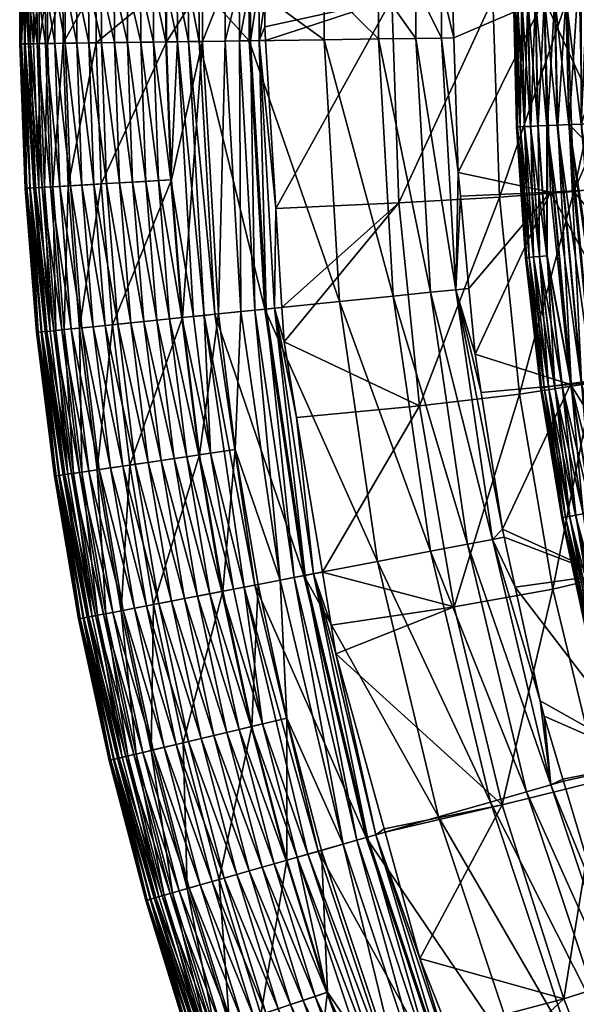
# Model space of a CAD drawing. Units: inches. Extents: x 3 to 571, y -540 to -174.
# Drawn here: x 3 to 34, y -413 to -358 of the extents above; entities that cross this region are included whole.
import ezdxf

# ---------------------------------------------------------------- set-up
doc = ezdxf.new("R2010")
doc.units = ezdxf.units.IN
doc.header["$MEASUREMENT"] = 0
doc.layers.add('OBJECT_0', color=7, linetype='Continuous')

msp = doc.modelspace()

# ---------------------------------------------------------------- meshes
at = {"layer": 'OBJECT_0'}
mesh = msp.add_polyface(dxfattribs=at)
corners = [(16.845, -355.964, 311.639), (16.495, -355.962, 312.686), (16.882, -352.053, 311.639), (16.838, -356.735, 311.639), (16.824, -358.295, 311.639), (16.509, -359.054, 312.686), (16.87, -359.047, 311.639), (16.016, -355.96, 313.775), (17.221, -341.05, 312.686), (16.03, -359.06, 313.775), (15.398, -355.957, 314.826), (16.744, -341.006, 313.775), (15.412, -359.069, 314.826), (14.607, -355.953, 315.881), (16.129, -340.948, 314.826), (14.621, -359.079, 315.881), (13.367, -359.096, 317.202), (13.352, -355.948, 317.202), (13.555, -348.345, 317.202), (11.35, -355.939, 318.856), (11.555, -348.248, 318.856), (11.365, -359.124, 318.856), (11.639, -366.8, 318.856), (7.435, -355.921, 321.523), (7.645, -348.058, 321.523), (7.45, -359.177, 321.523), (16.671, -340.999, 329.62), (15.943, -355.96, 329.62), (20.118, -355.979, 325.015), (15.957, -359.061, 329.62), (20.132, -359.004, 325.015), (13.16, -355.947, 332.224), (13.901, -340.741, 332.224), (13.175, -359.099, 332.224), (12.567, -355.944, 332.668), (13.31, -340.686, 332.668), (12.581, -359.107, 332.668), (11.959, -355.941, 333.018), (12.163, -348.278, 333.018), (11.974, -359.116, 333.018), (11.515, -348.246, 333.297), (11.31, -355.938, 333.297), (11.325, -359.124, 333.297), (11.599, -366.803, 333.297), (10.833, -348.213, 333.5), (10.627, -355.935, 333.5), (10.642, -359.134, 333.5), (10.126, -348.178, 333.622), (9.919, -355.932, 333.622), (9.934, -359.143, 333.622), (10.917, -366.842, 333.5), (8.452, -355.925, 333.608), (9.18, -355.929, 333.66), (8.66, -348.107, 333.608), (8.467, -359.164, 333.608), (9.194, -359.154, 333.66), (9.387, -348.143, 333.66), (10.211, -366.883, 333.622)]
mesh.append_faces([[corners[k] for k in face] for face in [(0, 1, 2), (3, 1, 0), (4, 5, 3), (5, 1, 3), (6, 5, 4), (1, 7, 8), (9, 7, 1), (5, 9, 1), (7, 10, 11), (9, 12, 7), (12, 10, 7), (10, 13, 14), (12, 15, 10), (15, 13, 10), (15, 16, 13), (16, 17, 13), (17, 18, 13), (17, 19, 18), (19, 20, 18), (21, 19, 17), (16, 21, 17), (22, 21, 16), (19, 23, 20), (23, 24, 20), (21, 25, 19), (25, 23, 19), (26, 27, 28), (27, 29, 30), (31, 29, 27), (32, 31, 27), (31, 33, 29), (34, 33, 31), (35, 34, 31), (34, 36, 33), (37, 36, 34), (38, 37, 34), (37, 39, 36), (40, 37, 38), (41, 39, 37), (40, 41, 37), (42, 43, 39), (41, 42, 39), (44, 41, 40), (45, 42, 41), (44, 45, 41), (46, 43, 42), (45, 46, 42), (47, 45, 44), (48, 46, 45), (47, 48, 45), (49, 50, 46), (48, 49, 46), (51, 52, 53), (54, 55, 51), (55, 52, 51), (56, 48, 47), (52, 49, 48), (56, 52, 48), (55, 57, 49), (52, 55, 49)]])
mesh = msp.add_polyface(dxfattribs=at)
corners = [(31.877, -356.554, 185.785), (31.452, -356.554, 186.434), (32.058, -349.275, 185.785), (31.634, -349.255, 186.434), (31.612, -363.822, 186.434), (31.114, -356.553, 187.133), (31.296, -349.238, 187.133), (31.274, -363.837, 187.133), (30.867, -356.553, 187.869), (31.05, -349.226, 187.869), (31.027, -363.848, 187.869), (30.717, -356.553, 188.631), (30.9, -349.219, 188.631), (30.877, -363.855, 188.631), (30.665, -356.553, 189.405), (30.848, -349.217, 189.405), (30.826, -363.858, 189.405), (30.713, -356.553, 190.18), (30.896, -349.219, 190.18), (30.874, -363.855, 190.18), (30.86, -356.553, 190.942), (31.042, -349.226, 190.942), (31.02, -363.849, 190.942), (31.103, -356.553, 191.679), (31.285, -349.238, 191.679), (31.263, -363.838, 191.679), (31.438, -356.554, 192.38), (31.619, -349.254, 192.38), (31.597, -363.823, 192.38), (31.859, -356.554, 193.031), (32.019, -363.803, 193.031), (29.881, -367.762, 254.572), (29.51, -356.735, 254.572), (33.65, -356.735, 225.642), (23.896, -356.735, 283.256), (29.881, -345.708, 254.572), (24.281, -368.082, 283.256), (16.882, -352.053, 311.639), (24.281, -345.388, 283.256), (16.824, -358.295, 311.639), (16.838, -356.735, 311.639), (16.845, -355.964, 311.639), (17.442, -368.392, 311.639), (16.87, -359.047, 311.639), (27.302, -356.735, 311.639), (27.29, -357.188, 311.639), (32.355, -356.735, 291.584), (27.345, -358.904, 311.639), (27.582, -366.38, 311.639), (27.524, -348.083, 311.641), (27.32, -356.012, 311.639), (26.631, -356.008, 313.73), (26.644, -358.915, 313.73), (27.313, -341.988, 313.73), (25.217, -356.002, 317.118), (25.906, -341.857, 317.118), (25.231, -358.934, 317.118), (23.127, -355.992, 320.847), (23.825, -341.664, 320.847), (23.14, -358.963, 320.847), (20.118, -355.979, 325.015), (20.829, -341.385, 325.015), (20.132, -359.004, 325.015), (15.943, -355.96, 329.62)]
mesh.append_faces([[corners[k] for k in face] for face in [(0, 1, 2), (1, 3, 2), (4, 1, 0), (1, 5, 3), (5, 6, 3), (7, 5, 1), (5, 8, 6), (8, 9, 6), (10, 8, 5), (8, 11, 9), (11, 12, 9), (13, 11, 8), (11, 14, 12), (14, 15, 12), (16, 14, 11), (14, 17, 15), (17, 18, 15), (19, 17, 14), (17, 20, 18), (20, 21, 18), (22, 20, 17), (20, 23, 21), (23, 24, 21), (25, 23, 20), (23, 26, 24), (26, 27, 24), (28, 26, 23), (26, 29, 27), (28, 30, 26), (30, 29, 26), (31, 32, 33), (32, 34, 35), (36, 34, 32), (34, 37, 38), (39, 40, 34), (41, 37, 34), (40, 41, 34), (42, 43, 34), (43, 39, 34), (44, 45, 46), (45, 47, 46), (47, 48, 46), (49, 50, 46), (50, 44, 46), (51, 47, 45), (44, 51, 45), (52, 48, 47), (51, 52, 47), (50, 51, 44), (53, 51, 50), (54, 52, 51), (55, 54, 51), (54, 56, 52), (57, 56, 54), (58, 57, 54), (57, 59, 56), (60, 59, 57), (61, 60, 57), (60, 62, 59), (63, 62, 60)]])
mesh = msp.add_polyface(dxfattribs=at)
corners = [(33.595, -356.557, 184.231), (33.774, -349.357, 184.231), (34.439, -349.89, 183.874), (34.29, -355.338, 183.874), (33.752, -363.725, 184.231), (34.461, -363.693, 183.874), (32.957, -356.556, 184.674), (33.137, -349.327, 184.674), (33.115, -363.754, 184.674), (32.381, -356.555, 185.195), (32.562, -349.299, 185.195), (32.54, -363.78, 185.195), (31.877, -356.554, 185.785), (32.058, -349.275, 185.785), (32.036, -363.803, 185.785), (31.612, -363.822, 186.434), (31.859, -356.554, 193.031), (32.041, -349.274, 193.031), (31.619, -349.254, 192.38), (32.361, -356.555, 193.624), (32.542, -349.298, 193.624), (32.019, -363.803, 193.031), (32.52, -363.781, 193.624), (32.934, -356.556, 194.147), (33.114, -349.326, 194.147), (33.092, -363.755, 194.147), (33.57, -356.556, 194.593), (33.749, -349.356, 194.593), (33.727, -363.726, 194.593), (34.435, -349.389, 194.954), (34.414, -363.695, 194.954), (34.909, -353.029, 195.186), (34.958, -362.107, 195.187), (35.218, -353.037, 195.315), (35.103, -349.422, 195.186), (35.266, -362.097, 195.316), (35.549, -362.087, 195.493), (35.501, -353.044, 195.493), (35.799, -362.078, 195.715), (35.75, -353.049, 195.715), (36.009, -362.071, 195.976), (35.96, -353.054, 195.975), (36.173, -362.065, 196.267), (36.124, -353.058, 196.266), (36.286, -362.061, 196.581), (36.238, -353.061, 196.581), (36.347, -362.059, 196.91), (36.298, -353.062, 196.909), (36.323, -356.735, 197.244), (36.304, -353.063, 197.243), (36.665, -346.33, 197.243), (36.352, -362.059, 197.244), (33.65, -356.735, 225.642), (34.011, -367.447, 225.642), (29.51, -356.735, 254.572), (34.011, -346.023, 225.642), (37.229, -346.221, 270.498), (36.874, -356.735, 270.5), (40.607, -356.735, 249.269), (32.355, -356.735, 291.584), (37.229, -367.249, 270.498), (32.722, -345.989, 291.581)]
mesh.append_faces([[corners[k] for k in face] for face in [(0, 1, 2), (3, 0, 2), (4, 0, 3), (5, 4, 3), (0, 6, 1), (6, 7, 1), (4, 8, 0), (8, 6, 0), (6, 9, 7), (9, 10, 7), (8, 11, 6), (11, 9, 6), (9, 12, 10), (12, 13, 10), (11, 14, 9), (14, 12, 9), (14, 15, 12), (16, 17, 18), (16, 19, 17), (19, 20, 17), (21, 22, 16), (22, 19, 16), (19, 23, 20), (23, 24, 20), (22, 25, 19), (25, 23, 19), (23, 26, 24), (26, 27, 24), (25, 28, 23), (28, 26, 23), (26, 29, 27), (28, 30, 26), (30, 29, 26), (30, 31, 29), (32, 31, 30), (31, 33, 34), (32, 33, 31), (35, 33, 32), (35, 36, 33), (36, 37, 33), (38, 39, 37), (36, 38, 37), (40, 41, 39), (38, 40, 39), (42, 43, 41), (40, 42, 41), (44, 45, 43), (42, 44, 43), (46, 47, 45), (44, 46, 45), (46, 48, 47), (48, 49, 47), (49, 50, 47), (51, 48, 46), (49, 52, 50), (48, 52, 49), (53, 52, 48), (52, 54, 55), (56, 57, 58), (57, 59, 60), (61, 59, 57)]])
mesh = msp.add_polyface(dxfattribs=at)
corners = [(7.435, -355.921, 321.523), (5.591, -355.912, 322.88), (7.645, -348.058, 321.523), (7.45, -359.177, 321.523), (5.606, -359.203, 322.88), (4.732, -355.908, 323.671), (5.803, -347.968, 322.88), (4.747, -359.214, 323.671), (4.266, -355.906, 324.21), (4.945, -347.926, 323.671), (4.281, -359.221, 324.21), (3.948, -355.905, 324.672), (4.479, -347.904, 324.21), (3.963, -359.225, 324.672), (3.672, -355.904, 325.217), (3.886, -347.875, 325.217), (3.687, -359.229, 325.217), (3.444, -355.903, 325.841), (3.659, -347.864, 325.841), (3.46, -359.232, 325.841), (3.27, -355.902, 326.582), (3.285, -359.234, 326.582), (3.192, -355.901, 327.287), (3.484, -347.855, 326.582), (3.207, -359.235, 327.287), (3.197, -355.901, 327.998), (3.406, -347.852, 327.287), (3.212, -359.235, 327.998), (3.285, -355.902, 328.704), (3.411, -347.852, 327.998), (3.3, -359.234, 328.704), (3.479, -355.903, 329.47), (3.499, -347.856, 328.704), (3.495, -359.232, 329.47), (3.769, -355.904, 330.2), (3.693, -347.866, 329.47), (3.785, -359.228, 330.2), (4.148, -355.906, 330.879), (3.983, -347.88, 330.2), (4.163, -359.222, 330.879), (4.605, -355.908, 331.5), (4.361, -347.898, 330.879), (4.62, -359.216, 331.5), (5.125, -355.91, 332.045), (4.818, -347.92, 331.5), (5.14, -359.209, 332.045), (5.712, -355.913, 332.525), (5.337, -347.945, 332.045), (5.727, -359.201, 332.525), (6.349, -355.916, 332.924), (5.923, -347.974, 332.525), (6.364, -359.192, 332.924), (7.026, -355.919, 333.24), (6.56, -348.005, 332.924), (7.04, -359.183, 333.24), (7.73, -355.922, 333.468), (7.235, -348.038, 333.24), (7.745, -359.173, 333.468), (8.452, -355.925, 333.608), (7.939, -348.072, 333.468), (8.467, -359.164, 333.608)]
mesh.append_faces([[corners[k] for k in face] for face in [(0, 1, 2), (3, 4, 0), (4, 1, 0), (1, 5, 6), (4, 7, 1), (7, 5, 1), (5, 8, 9), (10, 8, 5), (7, 10, 5), (8, 11, 12), (13, 11, 8), (10, 13, 8), (13, 14, 11), (14, 15, 11), (16, 14, 13), (16, 17, 14), (17, 18, 14), (19, 17, 16), (17, 20, 18), (19, 21, 17), (21, 20, 17), (20, 22, 23), (24, 22, 20), (21, 24, 20), (22, 25, 26), (27, 25, 22), (24, 27, 22), (25, 28, 29), (30, 28, 25), (27, 30, 25), (28, 31, 32), (33, 31, 28), (30, 33, 28), (31, 34, 35), (36, 34, 31), (33, 36, 31), (34, 37, 38), (36, 39, 34), (39, 37, 34), (37, 40, 41), (42, 40, 37), (39, 42, 37), (40, 43, 44), (45, 43, 40), (42, 45, 40), (43, 46, 47), (48, 46, 43), (45, 48, 43), (46, 49, 50), (51, 49, 46), (48, 51, 46), (49, 52, 53), (51, 54, 49), (54, 52, 49), (52, 55, 56), (54, 57, 52), (57, 55, 52), (55, 58, 59), (57, 60, 55), (60, 58, 55)]])
mesh = msp.add_polyface(dxfattribs=at)
corners = [(32.11, -371.056, 186.434), (31.612, -363.822, 186.434), (32.036, -363.803, 185.785), (32.534, -371.017, 185.785), (31.274, -363.837, 187.133), (31.452, -356.554, 186.434), (31.774, -371.087, 187.133), (32.611, -378.304, 187.133), (31.027, -363.848, 187.869), (31.114, -356.553, 187.133), (31.528, -371.11, 187.869), (32.368, -378.338, 187.869), (30.877, -363.855, 188.631), (30.867, -356.553, 187.869), (31.379, -371.124, 188.631), (32.219, -378.358, 188.631), (30.826, -363.858, 189.405), (30.717, -356.553, 188.631), (31.327, -371.128, 189.405), (32.168, -378.366, 189.405), (30.874, -363.855, 190.18), (30.665, -356.553, 189.405), (31.375, -371.124, 190.18), (32.215, -378.359, 190.18), (31.02, -363.849, 190.942), (30.713, -356.553, 190.18), (31.521, -371.11, 190.942), (32.36, -378.339, 190.942), (31.263, -363.838, 191.679), (30.86, -356.553, 190.942), (31.763, -371.088, 191.679), (32.601, -378.305, 191.679), (31.597, -363.823, 192.38), (31.103, -356.553, 191.679), (32.096, -371.057, 192.38), (32.932, -378.259, 192.38), (32.516, -371.019, 193.031), (32.019, -363.803, 193.031), (32.52, -363.781, 193.624), (30.991, -378.721, 254.571), (29.881, -367.762, 254.572), (34.011, -367.447, 225.642), (25.435, -379.371, 283.256), (24.281, -368.082, 283.256), (29.51, -356.735, 254.572), (17.896, -375.811, 311.639), (17.779, -373.897, 311.639), (17.442, -368.392, 311.639), (23.896, -356.735, 283.256), (32.722, -367.481, 291.581), (28.519, -376.488, 311.638), (33.82, -378.174, 291.571), (28.18, -372.833, 311.638), (32.355, -356.735, 291.584), (27.582, -366.38, 311.639), (27.704, -367.7, 311.639), (27.452, -372.907, 313.73), (26.644, -358.915, 313.73), (25.231, -358.934, 317.118), (26.046, -373.05, 317.118), (23.14, -358.963, 320.847), (23.966, -373.262, 320.847), (20.132, -359.004, 325.015), (20.973, -373.567, 325.015), (15.957, -359.061, 329.62)]
mesh.append_faces([[corners[k] for k in face] for face in [(0, 1, 2), (3, 0, 2), (1, 4, 5), (6, 4, 1), (0, 6, 1), (7, 6, 0), (4, 8, 9), (10, 8, 4), (6, 10, 4), (11, 10, 6), (8, 12, 13), (14, 12, 8), (10, 14, 8), (15, 14, 10), (12, 16, 17), (18, 16, 12), (14, 18, 12), (19, 18, 14), (16, 20, 21), (22, 20, 16), (18, 22, 16), (23, 22, 18), (20, 24, 25), (26, 24, 20), (22, 26, 20), (27, 26, 22), (24, 28, 29), (30, 28, 24), (26, 30, 24), (31, 30, 26), (28, 32, 33), (34, 32, 28), (30, 34, 28), (35, 34, 30), (36, 37, 32), (34, 36, 32), (36, 38, 37), (39, 40, 41), (42, 43, 40), (43, 44, 40), (45, 43, 42), (45, 46, 43), (46, 47, 43), (47, 48, 43), (49, 50, 51), (52, 50, 49), (53, 54, 49), (54, 55, 49), (55, 52, 49), (52, 56, 50), (55, 56, 52), (54, 56, 55), (57, 56, 54), (58, 56, 57), (58, 59, 56), (60, 59, 58), (60, 61, 59), (62, 61, 60), (62, 63, 61), (64, 63, 62)]])
mesh = msp.add_polyface(dxfattribs=at)
corners = [(34.477, -364.457, 183.874), (33.752, -363.725, 184.231), (34.461, -363.693, 183.874), (35.209, -373.535, 183.874), (35.069, -377.961, 184.231), (34.437, -378.049, 184.674), (33.115, -363.754, 184.674), (33.867, -378.129, 185.195), (32.54, -363.78, 185.195), (32.534, -371.017, 185.785), (32.036, -363.803, 185.785), (32.947, -378.257, 186.434), (32.11, -371.056, 186.434), (33.35, -378.201, 193.031), (32.516, -371.019, 193.031), (32.096, -371.057, 192.38), (33.847, -378.131, 193.624), (32.52, -363.781, 193.624), (34.415, -378.052, 194.147), (33.092, -363.755, 194.147), (35.044, -377.965, 194.593), (33.727, -363.726, 194.593), (35.725, -377.87, 194.954), (34.414, -363.695, 194.954), (35.059, -363.665, 195.187), (34.958, -362.107, 195.187), (35.544, -371.175, 195.185), (35.852, -371.147, 195.314), (36.14, -376.487, 195.184), (35.266, -362.097, 195.316), (36.726, -376.412, 195.491), (36.133, -371.12, 195.492), (35.549, -362.087, 195.493), (36.382, -371.097, 195.714), (36.974, -376.38, 195.713), (35.799, -362.078, 195.715), (36.591, -371.077, 195.975), (37.181, -376.353, 195.974), (36.009, -362.071, 195.976), (36.754, -371.062, 196.266), (37.344, -376.332, 196.265), (36.173, -362.065, 196.267), (37.456, -376.318, 196.58), (36.867, -371.051, 196.58), (36.286, -362.061, 196.581), (37.515, -376.31, 196.908), (36.927, -371.046, 196.909), (36.347, -362.059, 196.91), (37.52, -376.31, 197.242), (36.932, -371.046, 197.243), (36.68, -367.138, 197.244), (36.352, -362.059, 197.244), (34.011, -367.447, 225.642), (35.091, -378.086, 225.642), (36.323, -356.735, 197.244), (29.881, -367.762, 254.572), (33.65, -356.735, 225.642), (37.229, -367.249, 270.498), (38.292, -377.699, 270.493), (41.987, -377.228, 249.269), (36.874, -356.735, 270.5), (40.953, -367.016, 249.269), (32.722, -367.481, 291.581), (33.82, -378.174, 291.571), (32.355, -356.735, 291.584)]
mesh.append_faces([[corners[k] for k in face] for face in [(0, 1, 2), (3, 1, 0), (4, 1, 3), (4, 5, 1), (5, 6, 1), (5, 7, 6), (7, 8, 6), (9, 10, 8), (7, 9, 8), (11, 12, 9), (13, 14, 15), (16, 17, 14), (16, 18, 17), (18, 19, 17), (18, 20, 19), (20, 21, 19), (20, 22, 21), (22, 23, 21), (24, 25, 23), (26, 24, 23), (22, 26, 23), (27, 26, 28), (27, 24, 26), (29, 25, 24), (27, 29, 24), (30, 31, 27), (31, 29, 27), (31, 32, 29), (33, 32, 31), (34, 33, 31), (33, 35, 32), (36, 35, 33), (37, 36, 33), (36, 38, 35), (39, 38, 36), (40, 39, 36), (39, 41, 38), (42, 39, 40), (43, 41, 39), (42, 43, 39), (43, 44, 41), (45, 43, 42), (46, 44, 43), (45, 46, 43), (46, 47, 44), (48, 49, 45), (49, 46, 45), (49, 50, 46), (50, 47, 46), (50, 51, 47), (52, 50, 49), (53, 52, 49), (51, 52, 54), (52, 51, 50), (55, 56, 52), (57, 58, 59), (60, 57, 61), (57, 62, 58), (62, 63, 58), (64, 62, 57)]])
mesh = msp.add_polyface(dxfattribs=at)
corners = [(5.889, -367.132, 322.88), (5.032, -367.182, 323.671), (5.606, -359.203, 322.88), (4.747, -359.214, 323.671), (6.521, -375.042, 322.88), (5.667, -375.129, 323.671), (4.567, -367.209, 324.21), (4.281, -359.221, 324.21), (5.203, -375.176, 324.21), (4.249, -367.227, 324.672), (3.963, -359.225, 324.672), (4.887, -375.208, 324.672), (3.687, -359.229, 325.217), (3.974, -367.243, 325.217), (4.612, -375.236, 325.217), (3.46, -359.232, 325.841), (3.747, -367.256, 325.841), (4.386, -375.259, 325.841), (3.572, -367.266, 326.582), (3.285, -359.234, 326.582), (4.212, -375.277, 326.582), (3.494, -367.27, 327.287), (3.207, -359.235, 327.287), (4.134, -375.285, 327.287), (3.499, -367.27, 327.998), (3.212, -359.235, 327.998), (4.139, -375.285, 327.998), (3.587, -367.265, 328.704), (3.3, -359.234, 328.704), (4.227, -375.276, 328.704), (3.781, -367.254, 329.47), (3.495, -359.232, 329.47), (4.42, -375.256, 329.47), (4.071, -367.237, 330.2), (3.785, -359.228, 330.2), (4.709, -375.226, 330.2), (4.448, -367.215, 330.879), (4.163, -359.222, 330.879), (5.085, -375.188, 330.879), (4.905, -367.189, 331.5), (4.62, -359.216, 331.5), (5.54, -375.142, 331.5), (5.424, -367.159, 332.045), (5.14, -359.209, 332.045), (6.057, -375.089, 332.045), (6.01, -367.125, 332.525), (5.727, -359.201, 332.525), (6.641, -375.029, 332.525)]
mesh.append_faces([[corners[k] for k in face] for face in [(0, 1, 2), (1, 3, 2), (4, 5, 0), (5, 1, 0), (1, 6, 3), (6, 7, 3), (5, 8, 1), (8, 6, 1), (9, 10, 7), (6, 9, 7), (8, 11, 6), (11, 9, 6), (9, 12, 10), (13, 12, 9), (11, 13, 9), (14, 13, 11), (13, 15, 12), (16, 15, 13), (14, 16, 13), (17, 16, 14), (18, 19, 15), (16, 18, 15), (20, 18, 16), (17, 20, 16), (18, 21, 19), (21, 22, 19), (23, 21, 18), (20, 23, 18), (24, 25, 22), (21, 24, 22), (23, 26, 21), (26, 24, 21), (27, 28, 25), (24, 27, 25), (29, 27, 24), (26, 29, 24), (30, 31, 28), (27, 30, 28), (32, 30, 27), (29, 32, 27), (33, 34, 31), (30, 33, 31), (35, 33, 30), (32, 35, 30), (36, 37, 34), (33, 36, 34), (38, 36, 33), (35, 38, 33), (36, 39, 37), (39, 40, 37), (41, 39, 36), (38, 41, 36), (42, 43, 40), (39, 42, 40), (41, 44, 39), (44, 42, 39), (45, 46, 43), (42, 45, 43), (47, 45, 42), (44, 47, 42)]])
mesh = msp.add_polyface(dxfattribs=at)
corners = [(17.442, -368.392, 311.639), (16.509, -359.054, 312.686), (16.87, -359.047, 311.639), (17.369, -373.935, 312.686), (17.779, -373.897, 311.639), (17.896, -375.811, 311.639), (16.892, -373.984, 313.775), (16.03, -359.06, 313.775), (16.277, -374.046, 314.826), (15.412, -359.069, 314.826), (15.491, -374.127, 315.881), (14.621, -359.079, 315.881), (14.242, -374.254, 317.202), (13.367, -359.096, 317.202), (12.251, -374.457, 318.856), (11.639, -366.8, 318.856), (7.731, -367.026, 321.523), (7.45, -359.177, 321.523), (11.365, -359.124, 318.856), (8.356, -374.854, 321.523), (5.889, -367.132, 322.88), (5.606, -359.203, 322.88), (6.521, -375.042, 322.88), (15.957, -359.061, 329.62), (16.819, -373.991, 329.62), (20.973, -373.567, 325.015), (13.175, -359.099, 332.224), (14.051, -374.273, 332.224), (12.581, -359.107, 332.668), (13.461, -374.334, 332.668), (6.646, -367.088, 332.924), (6.364, -359.192, 332.924), (5.727, -359.201, 332.525), (6.01, -367.125, 332.525), (7.275, -374.965, 332.924), (6.641, -375.029, 332.525), (11.974, -359.116, 333.018), (12.857, -374.395, 333.018), (7.322, -367.049, 333.24), (7.04, -359.183, 333.24), (7.948, -374.896, 333.24), (11.599, -366.803, 333.297), (12.211, -374.461, 333.297), (8.025, -367.009, 333.468), (7.745, -359.173, 333.468), (8.649, -374.825, 333.468), (10.642, -359.134, 333.5), (10.917, -366.842, 333.5), (11.531, -374.531, 333.5), (8.746, -366.967, 333.608), (8.467, -359.164, 333.608), (9.367, -374.751, 333.608), (9.934, -359.143, 333.622), (10.211, -366.883, 333.622), (10.827, -374.602, 333.622), (9.472, -366.925, 333.66), (9.194, -359.154, 333.66), (10.091, -374.677, 333.66)]
mesh.append_faces([[corners[k] for k in face] for face in [(0, 1, 2), (3, 1, 0), (4, 3, 0), (5, 3, 4), (6, 7, 1), (3, 6, 1), (6, 8, 7), (8, 9, 7), (8, 10, 9), (10, 11, 9), (10, 12, 11), (12, 13, 11), (12, 14, 13), (14, 15, 13), (16, 17, 18), (15, 16, 18), (14, 19, 15), (19, 16, 15), (16, 20, 17), (20, 21, 17), (22, 20, 16), (19, 22, 16), (23, 24, 25), (26, 24, 23), (26, 27, 24), (28, 27, 26), (28, 29, 27), (30, 31, 32), (33, 30, 32), (34, 30, 33), (35, 34, 33), (36, 29, 28), (36, 37, 29), (38, 39, 31), (30, 38, 31), (40, 38, 30), (34, 40, 30), (41, 37, 36), (41, 42, 37), (38, 43, 39), (43, 44, 39), (45, 43, 38), (40, 45, 38), (46, 47, 41), (47, 42, 41), (47, 48, 42), (43, 49, 44), (49, 50, 44), (45, 51, 43), (51, 49, 43), (52, 53, 47), (53, 48, 47), (53, 54, 48), (49, 55, 50), (55, 56, 50), (51, 57, 49), (57, 55, 49), (56, 55, 53), (55, 54, 53), (55, 57, 54)]])
mesh = msp.add_polyface(dxfattribs=at)
corners = [(35.036, -385.278, 185.195), (33.867, -378.129, 185.195), (34.437, -378.049, 184.674), (33.367, -378.198, 185.785), (32.534, -371.017, 185.785), (34.541, -385.371, 185.785), (32.947, -378.257, 186.434), (34.123, -385.449, 186.434), (32.611, -378.304, 187.133), (32.11, -371.056, 186.434), (33.79, -385.512, 187.133), (35.312, -392.685, 187.133), (32.368, -378.338, 187.869), (31.774, -371.087, 187.133), (33.548, -385.557, 187.869), (32.219, -378.358, 188.631), (31.528, -371.11, 187.869), (33.401, -385.585, 188.631), (32.168, -378.366, 189.405), (31.379, -371.124, 188.631), (33.35, -385.594, 189.405), (32.215, -378.359, 190.18), (31.327, -371.128, 189.405), (33.397, -385.586, 190.18), (32.36, -378.339, 190.942), (31.375, -371.124, 190.18), (33.541, -385.559, 190.942), (32.601, -378.305, 191.679), (31.521, -371.11, 190.942), (33.78, -385.514, 191.679), (32.932, -378.259, 192.38), (31.763, -371.088, 191.679), (34.109, -385.452, 192.38), (33.35, -378.201, 193.031), (32.096, -371.057, 192.38), (34.523, -385.374, 193.031), (33.847, -378.131, 193.624), (32.516, -371.019, 193.031), (35.016, -385.282, 193.624), (32.839, -389.559, 254.571), (30.991, -378.721, 254.571), (35.091, -378.086, 225.642), (34.011, -367.447, 225.642), (27.354, -390.547, 283.256), (25.435, -379.371, 283.256), (29.881, -367.762, 254.572), (20.028, -388.616, 311.639), (18.595, -380.009, 311.639), (17.896, -375.811, 311.639), (30.041, -386.217, 311.639), (30.141, -386.668, 311.639), (35.647, -388.758, 291.556), (33.82, -378.174, 291.571), (28.854, -378.626, 311.639), (28.519, -376.488, 311.638), (27.452, -372.907, 313.73), (29.49, -386.794, 313.73), (30.755, -389.453, 311.639), (26.046, -373.05, 317.118), (28.102, -387.061, 317.118), (23.966, -373.262, 320.847), (26.049, -387.455, 320.847), (20.973, -373.567, 325.015), (23.094, -388.023, 325.015)]
mesh.append_faces([[corners[k] for k in face] for face in [(0, 1, 2), (3, 4, 1), (5, 3, 1), (3, 6, 4), (5, 7, 3), (7, 6, 3), (6, 8, 9), (7, 10, 6), (10, 8, 6), (11, 10, 7), (8, 12, 13), (10, 14, 8), (14, 12, 8), (12, 15, 16), (14, 17, 12), (17, 15, 12), (15, 18, 19), (17, 20, 15), (20, 18, 15), (18, 21, 22), (20, 23, 18), (23, 21, 18), (21, 24, 25), (23, 26, 21), (26, 24, 21), (24, 27, 28), (26, 29, 24), (29, 27, 24), (27, 30, 31), (29, 32, 27), (32, 30, 27), (30, 33, 34), (32, 35, 30), (35, 33, 30), (33, 36, 37), (35, 38, 33), (38, 36, 33), (39, 40, 41), (40, 42, 41), (43, 40, 39), (43, 44, 40), (44, 45, 40), (46, 44, 43), (46, 47, 44), (47, 48, 44), (49, 50, 51), (52, 49, 51), (53, 49, 52), (54, 53, 52), (55, 53, 54), (55, 49, 53), (50, 56, 57), (49, 56, 50), (55, 56, 49), (58, 56, 55), (58, 59, 56), (60, 59, 58), (60, 61, 59), (62, 61, 60), (62, 63, 61)]])
mesh = msp.add_polyface(dxfattribs=at)
corners = [(35.818, -377.857, 183.874), (35.069, -377.961, 184.231), (35.209, -373.535, 183.874), (36.484, -382.579, 183.874), (37.726, -392.113, 184.231), (36.229, -385.054, 184.231), (35.602, -385.172, 184.674), (34.437, -378.049, 184.674), (37.106, -392.26, 184.674), (35.036, -385.278, 185.195), (36.546, -392.393, 185.195), (34.541, -385.371, 185.785), (33.867, -378.129, 185.195), (36.055, -392.509, 185.785), (35.641, -392.607, 186.434), (34.123, -385.449, 186.434), (35.627, -392.611, 192.38), (34.109, -385.452, 192.38), (33.78, -385.514, 191.679), (36.038, -392.513, 193.031), (34.523, -385.374, 193.031), (36.526, -392.398, 193.624), (35.016, -385.282, 193.624), (35.58, -385.176, 194.147), (33.847, -378.131, 193.624), (34.415, -378.052, 194.147), (37.084, -392.266, 194.147), (36.204, -385.059, 194.593), (35.044, -377.965, 194.593), (37.702, -392.119, 194.593), (35.725, -377.87, 194.954), (38.371, -391.961, 194.954), (36.14, -376.487, 195.184), (35.544, -371.175, 195.185), (37.587, -385.512, 195.18), (36.348, -377.782, 195.183), (37.889, -385.455, 195.31), (38.987, -391.815, 195.177), (36.446, -376.448, 195.313), (35.852, -371.147, 195.314), (38.167, -385.402, 195.488), (36.726, -376.412, 195.491), (38.411, -385.355, 195.711), (36.974, -376.38, 195.713), (36.133, -371.12, 195.492), (38.617, -385.316, 195.972), (37.181, -376.353, 195.974), (36.382, -371.097, 195.714), (38.777, -385.286, 196.264), (37.344, -376.332, 196.265), (36.591, -371.077, 195.975), (38.888, -385.265, 196.578), (37.456, -376.318, 196.58), (38.946, -385.254, 196.907), (37.515, -376.31, 196.908), (37.707, -377.478, 197.242), (39.492, -387.697, 197.24), (38.95, -385.253, 197.241), (37.52, -376.31, 197.242), (36.885, -388.606, 225.642), (35.091, -378.086, 225.642), (36.932, -371.046, 197.243), (32.839, -389.559, 254.571), (38.292, -377.699, 270.493), (33.82, -378.174, 291.571), (40.06, -388.032, 270.485), (35.647, -388.758, 291.556)]
mesh.append_faces([[corners[k] for k in face] for face in [(0, 1, 2), (3, 1, 0), (4, 5, 3), (5, 1, 3), (5, 6, 1), (6, 7, 1), (8, 6, 5), (6, 9, 7), (10, 9, 6), (9, 11, 12), (13, 11, 9), (14, 15, 11), (16, 17, 18), (19, 20, 17), (21, 22, 20), (22, 23, 24), (23, 25, 24), (26, 23, 22), (23, 27, 25), (27, 28, 25), (29, 27, 23), (27, 30, 28), (31, 30, 27), (32, 33, 30), (31, 34, 30), (34, 35, 30), (35, 32, 30), (36, 34, 37), (36, 35, 34), (38, 32, 35), (36, 38, 35), (38, 39, 32), (40, 38, 36), (40, 41, 38), (41, 39, 38), (42, 41, 40), (43, 44, 41), (42, 43, 41), (45, 43, 42), (46, 47, 43), (45, 46, 43), (48, 46, 45), (49, 50, 46), (48, 49, 46), (51, 49, 48), (51, 52, 49), (53, 52, 51), (53, 54, 52), (55, 54, 53), (56, 57, 53), (57, 55, 53), (55, 58, 54), (59, 57, 56), (59, 55, 57), (60, 58, 55), (59, 60, 55), (60, 61, 58), (62, 60, 59), (63, 64, 65), (64, 66, 65)]])
mesh = msp.add_polyface(dxfattribs=at)
corners = [(18.595, -380.009, 311.639), (17.369, -373.935, 312.686), (17.896, -375.811, 311.639), (20.028, -388.616, 311.639), (19.536, -388.706, 312.686), (19.065, -388.796, 313.775), (16.892, -373.984, 313.775), (18.458, -388.913, 314.826), (16.277, -374.046, 314.826), (17.682, -389.062, 315.881), (15.491, -374.127, 315.881), (15.18, -381.801, 317.202), (14.242, -374.254, 317.202), (16.45, -389.299, 317.202), (13.2, -382.091, 318.856), (12.251, -374.457, 318.856), (14.484, -389.676, 318.856), (9.326, -382.66, 321.523), (8.356, -374.854, 321.523), (10.638, -390.415, 321.523), (8.827, -390.763, 322.88), (16.819, -373.991, 329.62), (23.094, -388.023, 325.015), (20.973, -373.567, 325.015), (18.993, -388.81, 329.62), (14.051, -374.273, 332.224), (16.261, -389.335, 332.224), (13.461, -374.334, 332.668), (15.678, -389.447, 332.668), (12.857, -374.395, 333.018), (13.802, -382.003, 333.018), (15.081, -389.561, 333.018), (10.236, -390.492, 333.24), (8.92, -382.719, 333.24), (8.251, -382.817, 332.924), (9.572, -390.62, 332.924), (12.211, -374.461, 333.297), (13.16, -382.097, 333.297), (14.444, -389.684, 333.297), (9.618, -382.617, 333.468), (8.649, -374.825, 333.468), (7.948, -374.896, 333.24), (10.928, -390.359, 333.468), (11.531, -374.531, 333.5), (12.484, -382.196, 333.5), (13.773, -389.813, 333.5), (10.332, -382.512, 333.608), (9.367, -374.751, 333.608), (11.637, -390.223, 333.608), (10.827, -374.602, 333.622), (11.784, -382.299, 333.622), (13.078, -389.946, 333.622), (11.052, -382.407, 333.66), (10.091, -374.677, 333.66), (12.352, -390.086, 333.66)]
mesh.append_faces([[corners[k] for k in face] for face in [(0, 1, 2), (3, 4, 0), (4, 1, 0), (5, 6, 1), (4, 5, 1), (5, 7, 6), (7, 8, 6), (7, 9, 8), (9, 10, 8), (9, 11, 10), (11, 12, 10), (13, 11, 9), (11, 14, 12), (14, 15, 12), (13, 16, 11), (16, 14, 11), (14, 17, 15), (17, 18, 15), (16, 19, 14), (19, 17, 14), (19, 20, 17), (21, 22, 23), (21, 24, 22), (25, 24, 21), (25, 26, 24), (27, 26, 25), (27, 28, 26), (29, 30, 27), (30, 28, 27), (30, 31, 28), (32, 33, 34), (35, 32, 34), (36, 30, 29), (36, 37, 30), (37, 31, 30), (37, 38, 31), (39, 40, 41), (33, 39, 41), (42, 39, 33), (32, 42, 33), (43, 37, 36), (43, 44, 37), (44, 38, 37), (44, 45, 38), (46, 47, 40), (39, 46, 40), (48, 46, 39), (42, 48, 39), (49, 44, 43), (49, 50, 44), (50, 45, 44), (50, 51, 45), (46, 52, 47), (52, 53, 47), (54, 52, 46), (48, 54, 46), (53, 50, 49), (53, 52, 50), (52, 51, 50), (52, 54, 51)]])
mesh = msp.add_polyface(dxfattribs=at)
corners = [(9.326, -382.66, 321.523), (7.501, -382.928, 322.88), (8.356, -374.854, 321.523), (6.521, -375.042, 322.88), (8.827, -390.763, 322.88), (6.651, -383.052, 323.671), (5.667, -375.129, 323.671), (7.984, -390.925, 323.671), (6.19, -383.12, 324.21), (5.203, -375.176, 324.21), (7.526, -391.013, 324.21), (5.876, -383.166, 324.672), (4.887, -375.208, 324.672), (7.214, -391.073, 324.672), (4.612, -375.236, 325.217), (5.602, -383.206, 325.217), (4.386, -375.259, 325.841), (6.943, -391.125, 325.217), (5.377, -383.239, 325.841), (5.204, -383.265, 326.582), (4.212, -375.277, 326.582), (6.548, -391.201, 326.582), (5.127, -383.276, 327.287), (4.134, -375.285, 327.287), (6.471, -391.215, 327.287), (5.132, -383.275, 327.998), (4.139, -375.285, 327.998), (6.476, -391.214, 327.998), (5.22, -383.262, 328.704), (4.227, -375.276, 328.704), (6.563, -391.198, 328.704), (5.412, -383.234, 329.47), (4.42, -375.256, 329.47), (6.754, -391.161, 329.47), (5.699, -383.192, 330.2), (4.709, -375.226, 330.2), (7.039, -391.106, 330.2), (6.073, -383.137, 330.879), (5.085, -375.188, 330.879), (7.41, -391.035, 330.879), (6.526, -383.071, 331.5), (5.54, -375.142, 331.5), (7.859, -390.949, 331.5), (7.04, -382.995, 332.045), (6.057, -375.089, 332.045), (8.369, -390.851, 332.045), (7.621, -382.91, 332.525), (6.641, -375.029, 332.525), (8.946, -390.74, 332.525), (8.251, -382.817, 332.924), (7.275, -374.965, 332.924), (9.572, -390.62, 332.924), (8.92, -382.719, 333.24), (7.948, -374.896, 333.24)]
mesh.append_faces([[corners[k] for k in face] for face in [(0, 1, 2), (1, 3, 2), (4, 1, 0), (5, 6, 3), (1, 5, 3), (4, 7, 1), (7, 5, 1), (5, 8, 6), (8, 9, 6), (10, 8, 5), (7, 10, 5), (8, 11, 9), (11, 12, 9), (10, 13, 8), (13, 11, 8), (11, 14, 12), (13, 15, 11), (15, 14, 11), (15, 16, 14), (17, 18, 15), (18, 16, 15), (18, 19, 16), (19, 20, 16), (21, 19, 18), (22, 23, 20), (19, 22, 20), (24, 22, 19), (25, 26, 23), (22, 25, 23), (27, 25, 22), (25, 28, 26), (28, 29, 26), (30, 28, 25), (31, 32, 29), (28, 31, 29), (33, 31, 28), (34, 35, 32), (31, 34, 32), (36, 34, 31), (37, 38, 35), (34, 37, 35), (39, 37, 34), (40, 41, 38), (37, 40, 38), (42, 40, 37), (39, 42, 37), (43, 44, 41), (40, 43, 41), (45, 43, 40), (42, 45, 40), (43, 46, 44), (46, 47, 44), (48, 46, 43), (45, 48, 43), (49, 50, 47), (46, 49, 47), (48, 51, 46), (51, 49, 46), (52, 53, 50), (49, 52, 50)]])
mesh = msp.add_polyface(dxfattribs=at)
corners = [(20.517, -391.557, 311.639), (19.536, -388.706, 312.686), (20.028, -388.616, 311.639), (20.784, -393.161, 311.639), (22.534, -403.357, 313.775), (19.065, -388.796, 313.775), (21.939, -403.527, 314.826), (18.458, -388.913, 314.826), (21.179, -403.743, 315.881), (17.682, -389.062, 315.881), (18.048, -396.732, 317.202), (16.45, -389.299, 317.202), (16.1, -397.196, 318.856), (14.484, -389.676, 318.856), (12.292, -398.103, 321.523), (10.638, -390.415, 321.523), (10.498, -398.53, 322.88), (8.827, -390.763, 322.88), (9.662, -398.729, 323.671), (7.984, -390.925, 323.671), (9.209, -398.837, 324.21), (7.526, -391.013, 324.21), (8.9, -398.911, 324.672), (7.214, -391.073, 324.672), (6.943, -391.125, 325.217), (5.602, -383.206, 325.217), (8.631, -398.975, 325.217), (6.719, -391.168, 325.841), (5.377, -383.239, 325.841), (6.548, -391.201, 326.582), (8.24, -399.068, 326.582), (6.471, -391.215, 327.287), (5.204, -383.265, 326.582), (8.164, -399.086, 327.287), (6.476, -391.214, 327.998), (5.127, -383.276, 327.287), (8.168, -399.085, 327.998), (6.563, -391.198, 328.704), (5.132, -383.275, 327.998), (8.254, -399.064, 328.704), (6.754, -391.161, 329.47), (5.22, -383.262, 328.704), (8.443, -399.019, 329.47), (7.039, -391.106, 330.2), (5.412, -383.234, 329.47), (8.726, -398.952, 330.2), (16.261, -389.335, 332.224), (22.463, -403.377, 329.62), (18.993, -388.81, 329.62), (7.41, -391.035, 330.879), (5.699, -383.192, 330.2), (9.093, -398.865, 330.879), (9.538, -398.759, 331.5), (7.859, -390.949, 331.5), (10.044, -398.638, 332.045), (8.369, -390.851, 332.045), (10.615, -398.502, 332.525), (8.946, -390.74, 332.525), (15.678, -389.447, 332.668), (19.787, -404.14, 332.224), (11.235, -398.354, 332.924), (9.572, -390.62, 332.924), (15.081, -389.561, 333.018), (16.693, -397.055, 333.018), (11.893, -398.198, 333.24), (10.236, -390.492, 333.24), (14.444, -389.684, 333.297), (16.061, -397.205, 333.297), (12.579, -398.035, 333.468), (10.928, -390.359, 333.468), (13.773, -389.813, 333.5), (15.397, -397.363, 333.5), (13.281, -397.867, 333.608), (11.637, -390.223, 333.608), (13.078, -389.946, 333.622), (14.708, -397.527, 333.622), (13.989, -397.699, 333.66), (12.352, -390.086, 333.66)]
mesh.append_faces([[corners[k] for k in face] for face in [(0, 1, 2), (3, 1, 0), (4, 5, 1), (6, 7, 5), (8, 9, 7), (10, 11, 9), (12, 13, 11), (10, 12, 11), (12, 14, 13), (14, 15, 13), (14, 16, 15), (16, 17, 15), (16, 18, 17), (18, 19, 17), (20, 21, 19), (22, 23, 21), (22, 24, 23), (24, 25, 23), (26, 27, 24), (27, 28, 24), (27, 29, 28), (30, 29, 27), (29, 31, 32), (33, 31, 29), (31, 34, 35), (36, 34, 31), (34, 37, 38), (39, 37, 34), (37, 40, 41), (42, 40, 37), (40, 43, 44), (45, 43, 40), (46, 47, 48), (43, 49, 50), (51, 49, 43), (52, 53, 49), (54, 55, 53), (52, 54, 53), (56, 57, 55), (54, 56, 55), (58, 59, 46), (60, 61, 57), (56, 60, 57), (62, 63, 58), (60, 64, 61), (64, 65, 61), (66, 63, 62), (66, 67, 63), (68, 69, 65), (64, 68, 65), (70, 67, 66), (70, 71, 67), (72, 73, 69), (68, 72, 69), (74, 71, 70), (74, 75, 71), (76, 77, 73), (72, 76, 73), (77, 75, 74), (77, 76, 75)]])
mesh = msp.add_polyface(dxfattribs=at)
corners = [(36.546, -392.393, 185.195), (36.055, -392.509, 185.785), (35.036, -385.278, 185.195), (35.641, -392.607, 186.434), (34.541, -385.371, 185.785), (35.312, -392.685, 187.133), (34.123, -385.449, 186.434), (37.174, -399.791, 187.133), (35.072, -392.742, 187.869), (33.79, -385.512, 187.133), (33.548, -385.557, 187.869), (36.937, -399.859, 187.869), (34.926, -392.777, 188.631), (33.401, -385.585, 188.631), (36.793, -399.9, 188.631), (34.876, -392.789, 189.405), (33.35, -385.594, 189.405), (36.743, -399.915, 189.405), (34.923, -392.777, 190.18), (33.397, -385.586, 190.18), (36.789, -399.901, 190.18), (35.065, -392.744, 190.942), (33.541, -385.559, 190.942), (36.93, -399.861, 190.942), (35.301, -392.688, 191.679), (33.78, -385.514, 191.679), (37.163, -399.794, 191.679), (35.627, -392.611, 192.38), (36.038, -392.513, 193.031), (34.109, -385.452, 192.38), (36.526, -392.398, 193.624), (34.523, -385.374, 193.031), (35.417, -400.226, 254.57), (32.839, -389.559, 254.571), (36.885, -388.606, 225.642), (30.035, -401.557, 283.255), (27.354, -390.547, 283.256), (23.466, -402.888, 311.639), (20.784, -393.161, 311.639), (23.518, -403.078, 311.639), (20.517, -391.557, 311.639), (20.028, -388.616, 311.639), (32.366, -396.625, 311.639), (33.41, -400.128, 311.639), (38.196, -399.184, 291.536), (33.445, -400.244, 311.639), (35.587, -407.433, 311.639), (35.647, -388.758, 291.556), (30.755, -389.453, 311.639), (32.148, -395.771, 311.639), (30.141, -386.668, 311.639), (32.741, -400.446, 313.73), (22.995, -403.226, 312.686), (19.536, -388.706, 312.686), (29.49, -386.794, 313.73), (22.534, -403.357, 313.775), (28.102, -387.061, 317.118), (31.382, -400.833, 317.118), (21.939, -403.527, 314.826), (19.065, -388.796, 313.775), (26.049, -387.455, 320.847), (29.372, -401.407, 320.847), (23.094, -388.023, 325.015), (26.479, -402.232, 325.015), (18.993, -388.81, 329.62), (22.463, -403.377, 329.62)]
mesh.append_faces([[corners[k] for k in face] for face in [(0, 1, 2), (1, 3, 4), (3, 5, 6), (7, 5, 3), (5, 8, 9), (8, 10, 9), (11, 8, 5), (8, 12, 10), (12, 13, 10), (14, 12, 8), (12, 15, 13), (15, 16, 13), (17, 15, 12), (15, 18, 16), (18, 19, 16), (17, 20, 15), (20, 18, 15), (18, 21, 19), (21, 22, 19), (23, 21, 18), (21, 24, 22), (24, 25, 22), (26, 24, 21), (24, 27, 25), (27, 28, 29), (28, 30, 31), (32, 33, 34), (35, 33, 32), (35, 36, 33), (37, 38, 35), (38, 36, 35), (39, 37, 35), (38, 40, 36), (40, 41, 36), (42, 43, 44), (43, 45, 44), (45, 46, 44), (47, 48, 44), (48, 49, 44), (49, 42, 44), (50, 48, 47), (45, 51, 46), (52, 53, 38), (37, 52, 38), (39, 52, 37), (43, 51, 45), (42, 51, 43), (49, 51, 42), (54, 51, 49), (48, 54, 49), (52, 55, 53), (56, 51, 54), (56, 57, 51), (55, 58, 59), (60, 57, 56), (60, 61, 57), (62, 61, 60), (62, 63, 61), (64, 63, 62), (64, 65, 63)]])
mesh = msp.add_polyface(dxfattribs=at)
corners = [(21.939, -403.527, 314.826), (21.179, -403.743, 315.881), (18.458, -388.913, 314.826), (18.048, -396.732, 317.202), (17.682, -389.062, 315.881), (19.972, -404.088, 317.202), (18.047, -404.637, 318.856), (16.1, -397.196, 318.856), (14.282, -405.711, 321.523), (12.292, -398.103, 321.523), (12.508, -406.216, 322.88), (10.498, -398.53, 322.88), (11.683, -406.452, 323.671), (9.662, -398.729, 323.671), (9.209, -398.837, 324.21), (7.984, -390.925, 323.671), (11.234, -406.58, 324.21), (8.9, -398.911, 324.672), (7.526, -391.013, 324.21), (10.929, -406.667, 324.672), (8.631, -398.975, 325.217), (6.943, -391.125, 325.217), (8.41, -399.027, 325.841), (6.719, -391.168, 325.841), (10.663, -406.743, 325.217), (8.24, -399.068, 326.582), (10.276, -406.853, 326.582), (8.164, -399.086, 327.287), (6.548, -391.201, 326.582), (10.201, -406.875, 327.287), (8.168, -399.085, 327.998), (6.471, -391.215, 327.287), (10.206, -406.873, 327.998), (8.254, -399.064, 328.704), (6.476, -391.214, 327.998), (10.291, -406.849, 328.704), (8.443, -399.019, 329.47), (6.563, -391.198, 328.704), (10.478, -406.796, 329.47), (8.726, -398.952, 330.2), (6.754, -391.161, 329.47), (10.757, -406.716, 330.2), (16.261, -389.335, 332.224), (19.787, -404.14, 332.224), (22.463, -403.377, 329.62), (9.093, -398.865, 330.879), (7.039, -391.106, 330.2), (11.12, -406.612, 330.879), (9.538, -398.759, 331.5), (7.41, -391.035, 330.879), (11.56, -406.487, 331.5), (12.06, -406.344, 332.045), (10.044, -398.638, 332.045), (12.625, -406.183, 332.525), (10.615, -398.502, 332.525), (15.678, -389.447, 332.668), (19.217, -404.303, 332.668), (13.237, -406.009, 332.924), (11.235, -398.354, 332.924), (16.693, -397.055, 333.018), (18.633, -404.47, 333.018), (13.888, -405.823, 333.24), (11.893, -398.198, 333.24), (16.061, -397.205, 333.297), (18.008, -404.648, 333.297), (14.566, -405.63, 333.468), (12.579, -398.035, 333.468), (15.397, -397.363, 333.5), (17.351, -404.835, 333.5), (15.26, -405.432, 333.608), (13.281, -397.867, 333.608), (14.708, -397.527, 333.622), (16.671, -405.029, 333.622), (15.96, -405.232, 333.66), (13.989, -397.699, 333.66)]
mesh.append_faces([[corners[k] for k in face] for face in [(0, 1, 2), (1, 3, 4), (5, 3, 1), (5, 6, 3), (6, 7, 3), (8, 9, 7), (6, 8, 7), (8, 10, 9), (10, 11, 9), (10, 12, 11), (12, 13, 11), (13, 14, 15), (16, 14, 13), (14, 17, 18), (19, 17, 14), (20, 21, 17), (19, 20, 17), (22, 23, 20), (24, 22, 20), (22, 25, 23), (26, 25, 22), (25, 27, 28), (29, 27, 25), (27, 30, 31), (32, 30, 27), (30, 33, 34), (35, 33, 30), (33, 36, 37), (38, 36, 33), (36, 39, 40), (41, 39, 36), (42, 43, 44), (39, 45, 46), (47, 45, 39), (45, 48, 49), (50, 48, 45), (51, 52, 48), (53, 54, 52), (51, 53, 52), (55, 56, 43), (57, 58, 54), (53, 57, 54), (59, 56, 55), (59, 60, 56), (61, 62, 58), (57, 61, 58), (63, 60, 59), (63, 64, 60), (61, 65, 62), (65, 66, 62), (67, 64, 63), (67, 68, 64), (69, 70, 66), (65, 69, 66), (71, 68, 67), (71, 72, 68), (73, 74, 70), (69, 73, 70), (74, 72, 71), (74, 73, 72)]])
mesh = msp.add_polyface(dxfattribs=at)
corners = [(14.854, -413.804, 322.88), (12.508, -406.216, 322.88), (14.282, -405.711, 321.523), (14.04, -414.076, 323.671), (11.683, -406.452, 323.671), (11.234, -406.58, 324.21), (9.662, -398.729, 323.671), (13.597, -414.223, 324.21), (16.294, -421.755, 324.21), (10.929, -406.667, 324.672), (9.209, -398.837, 324.21), (13.296, -414.324, 324.672), (15.997, -421.869, 324.672), (10.663, -406.743, 325.217), (8.631, -398.975, 325.217), (13.034, -414.411, 325.217), (10.444, -406.805, 325.841), (8.41, -399.027, 325.841), (15.739, -421.967, 325.217), (12.818, -414.483, 325.841), (10.276, -406.853, 326.582), (12.652, -414.538, 326.582), (15.364, -422.111, 326.582), (10.201, -406.875, 327.287), (8.24, -399.068, 326.582), (12.578, -414.563, 327.287), (15.291, -422.139, 327.287), (10.206, -406.873, 327.998), (8.164, -399.086, 327.287), (12.583, -414.561, 327.998), (15.296, -422.137, 327.998), (10.291, -406.849, 328.704), (8.168, -399.085, 327.998), (12.667, -414.533, 328.704), (15.378, -422.106, 328.704), (10.478, -406.796, 329.47), (8.254, -399.064, 328.704), (12.851, -414.472, 329.47), (15.559, -422.036, 329.47), (10.757, -406.716, 330.2), (8.443, -399.019, 329.47), (13.126, -414.38, 330.2), (15.83, -421.933, 330.2), (11.12, -406.612, 330.879), (8.726, -398.952, 330.2), (13.485, -414.26, 330.879), (16.183, -421.797, 330.879), (11.56, -406.487, 331.5), (9.093, -398.865, 330.879), (13.919, -414.116, 331.5), (16.611, -421.634, 331.5), (12.06, -406.344, 332.045), (9.538, -398.759, 331.5), (14.412, -413.951, 332.045), (14.969, -413.766, 332.525), (12.625, -406.183, 332.525), (15.573, -413.564, 332.924), (13.237, -406.009, 332.924), (16.215, -413.35, 333.24), (13.888, -405.823, 333.24)]
mesh.append_faces([[corners[k] for k in face] for face in [(0, 1, 2), (0, 3, 1), (3, 4, 1), (4, 5, 6), (3, 7, 4), (7, 5, 4), (8, 7, 3), (5, 9, 10), (7, 11, 5), (11, 9, 5), (12, 11, 7), (11, 13, 9), (13, 14, 9), (12, 15, 11), (15, 13, 11), (15, 16, 13), (16, 17, 13), (18, 19, 15), (19, 16, 15), (16, 20, 17), (19, 21, 16), (21, 20, 16), (22, 21, 19), (20, 23, 24), (25, 23, 20), (21, 25, 20), (26, 25, 21), (23, 27, 28), (25, 29, 23), (29, 27, 23), (30, 29, 25), (27, 31, 32), (29, 33, 27), (33, 31, 27), (34, 33, 29), (31, 35, 36), (33, 37, 31), (37, 35, 31), (38, 37, 33), (35, 39, 40), (41, 39, 35), (37, 41, 35), (42, 41, 37), (39, 43, 44), (45, 43, 39), (41, 45, 39), (46, 45, 41), (43, 47, 48), (45, 49, 43), (49, 47, 43), (50, 49, 45), (47, 51, 52), (53, 51, 47), (49, 53, 47), (54, 55, 51), (53, 54, 51), (56, 57, 55), (54, 56, 55), (58, 59, 57), (56, 58, 57)]])
mesh = msp.add_polyface(dxfattribs=at)
corners = [(41.107, -406.19, 184.674), (40.562, -406.375, 185.195), (38.946, -399.282, 184.674), (40.084, -406.537, 185.785), (38.392, -399.441, 185.195), (42.565, -413.327, 185.785), (39.682, -406.673, 186.434), (37.907, -399.58, 185.785), (42.17, -413.482, 186.434), (39.362, -406.782, 187.133), (37.499, -399.698, 186.434), (41.855, -413.606, 187.133), (39.128, -406.861, 187.869), (37.174, -399.791, 187.133), (41.625, -413.696, 187.869), (38.986, -406.909, 188.631), (36.937, -399.859, 187.869), (41.486, -413.75, 188.631), (38.937, -406.926, 189.405), (36.793, -399.9, 188.631), (41.438, -413.769, 189.405), (38.983, -406.911, 190.18), (36.743, -399.915, 189.405), (41.482, -413.752, 190.18), (39.121, -406.864, 190.942), (36.789, -399.901, 190.18), (41.619, -413.698, 190.942), (39.351, -406.786, 191.679), (36.93, -399.861, 190.942), (41.845, -413.61, 191.679), (39.668, -406.678, 192.38), (37.163, -399.794, 191.679), (42.156, -413.487, 192.38), (40.068, -406.543, 193.031), (37.485, -399.701, 192.38), (42.549, -413.333, 193.031), (40.543, -406.382, 193.624), (37.891, -399.585, 193.031), (41.086, -406.198, 194.147), (38.373, -399.447, 193.624), (41.688, -405.994, 194.593), (38.924, -399.288, 194.147), (38.712, -410.672, 254.57), (39.388, -398.956, 225.641), (42.585, -409.089, 225.641), (37.623, -422.863, 283.254), (42.712, -420.847, 254.569), (33.462, -412.347, 283.254), (35.417, -400.226, 254.57), (30.035, -401.557, 283.255), (28.225, -417.182, 311.639), (27, -414.05, 311.639), (25.454, -410.1, 311.639), (38.196, -399.184, 291.536), (35.587, -407.433, 311.639), (41.454, -409.402, 291.514), (36.84, -410.58, 311.639), (37.98, -413.443, 311.639), (32.741, -400.446, 313.73), (37.179, -413.753, 313.73), (40.914, -420.813, 311.639), (27.714, -417.379, 312.686), (31.382, -400.833, 317.118), (35.859, -414.259, 317.118), (42.775, -426.63, 313.73), (29.372, -401.407, 320.847), (33.907, -415.007, 320.847), (26.479, -402.232, 325.015), (31.097, -416.083, 325.015), (22.463, -403.377, 329.62), (27.198, -417.577, 329.62)]
mesh.append_faces([[corners[k] for k in face] for face in [(0, 1, 2), (1, 3, 4), (5, 3, 1), (3, 6, 7), (8, 6, 3), (6, 9, 10), (11, 9, 6), (9, 12, 13), (14, 12, 9), (11, 14, 9), (12, 15, 16), (17, 15, 12), (14, 17, 12), (15, 18, 19), (20, 18, 15), (17, 20, 15), (18, 21, 22), (23, 21, 18), (20, 23, 18), (21, 24, 25), (26, 24, 21), (23, 26, 21), (24, 27, 28), (29, 27, 24), (26, 29, 24), (27, 30, 31), (32, 30, 27), (30, 33, 34), (35, 33, 30), (33, 36, 37), (35, 36, 33), (36, 38, 39), (38, 40, 41), (42, 43, 44), (45, 42, 46), (45, 47, 42), (47, 48, 42), (47, 49, 48), (50, 47, 45), (50, 51, 47), (51, 52, 47), (52, 49, 47), (53, 54, 55), (54, 56, 55), (56, 57, 55), (58, 59, 54), (59, 56, 54), (59, 57, 56), (59, 60, 57), (51, 61, 52), (50, 61, 51), (62, 59, 58), (63, 64, 59), (62, 63, 59), (65, 63, 62), (65, 66, 63), (67, 66, 65), (67, 68, 66), (69, 68, 67), (69, 70, 68)]])
mesh = msp.add_polyface(dxfattribs=at)
corners = [(25.454, -410.1, 311.639), (23.518, -403.078, 311.639), (30.035, -401.557, 283.255), (22.995, -403.226, 312.686), (27.714, -417.379, 312.686), (27.267, -417.551, 313.775), (22.534, -403.357, 313.775), (26.689, -417.772, 314.826), (21.939, -403.527, 314.826), (25.951, -418.055, 315.881), (21.179, -403.743, 315.881), (24.779, -418.504, 317.202), (19.972, -404.088, 317.202), (20.318, -411.982, 318.856), (18.047, -404.637, 318.856), (22.91, -419.22, 318.856), (16.604, -413.22, 321.523), (14.282, -405.711, 321.523), (19.253, -420.621, 321.523), (14.854, -413.804, 322.88), (17.531, -421.281, 322.88), (16.729, -421.588, 323.671), (14.04, -414.076, 323.671), (19.787, -404.14, 332.224), (27.198, -417.577, 329.62), (22.463, -403.377, 329.62), (24.6, -418.573, 332.224), (17.096, -421.448, 332.045), (14.412, -413.951, 332.045), (13.919, -414.116, 331.5), (17.644, -421.238, 332.525), (14.969, -413.766, 332.525), (19.217, -404.303, 332.668), (24.045, -418.785, 332.668), (18.239, -421.01, 332.924), (15.573, -413.564, 332.924), (18.633, -404.47, 333.018), (23.478, -419.002, 333.018), (18.871, -420.768, 333.24), (16.215, -413.35, 333.24), (20.28, -411.995, 333.297), (18.008, -404.648, 333.297), (22.872, -419.235, 333.297), (16.884, -413.127, 333.468), (14.566, -405.63, 333.468), (13.888, -405.823, 333.24), (19.529, -420.515, 333.468), (17.351, -404.835, 333.5), (19.632, -412.211, 333.5), (22.234, -419.479, 333.5), (17.568, -412.899, 333.608), (15.26, -405.432, 333.608), (20.203, -420.257, 333.608), (16.671, -405.029, 333.622), (18.96, -412.435, 333.622), (21.573, -419.732, 333.622), (18.259, -412.669, 333.66), (15.96, -405.232, 333.66), (20.883, -419.997, 333.66)]
mesh.append_faces([[corners[k] for k in face] for face in [(0, 1, 2), (0, 3, 1), (4, 3, 0), (5, 6, 3), (4, 5, 3), (5, 7, 6), (7, 8, 6), (7, 9, 8), (9, 10, 8), (11, 12, 10), (9, 11, 10), (13, 14, 12), (11, 13, 12), (15, 13, 11), (13, 16, 14), (16, 17, 14), (15, 18, 13), (18, 16, 13), (16, 19, 17), (18, 20, 16), (20, 19, 16), (21, 22, 19), (23, 24, 25), (23, 26, 24), (27, 28, 29), (30, 31, 28), (32, 26, 23), (32, 33, 26), (34, 35, 31), (36, 33, 32), (36, 37, 33), (38, 39, 35), (34, 38, 35), (40, 37, 36), (41, 40, 36), (40, 42, 37), (43, 44, 45), (39, 43, 45), (46, 43, 39), (38, 46, 39), (47, 40, 41), (48, 42, 40), (47, 48, 40), (48, 49, 42), (43, 50, 44), (50, 51, 44), (52, 50, 43), (46, 52, 43), (53, 48, 47), (54, 49, 48), (53, 54, 48), (54, 55, 49), (56, 57, 51), (50, 56, 51), (52, 58, 50), (58, 56, 50), (57, 54, 53), (57, 56, 54), (56, 55, 54), (56, 58, 55)]])

doc.saveas('drawing.dxf')
